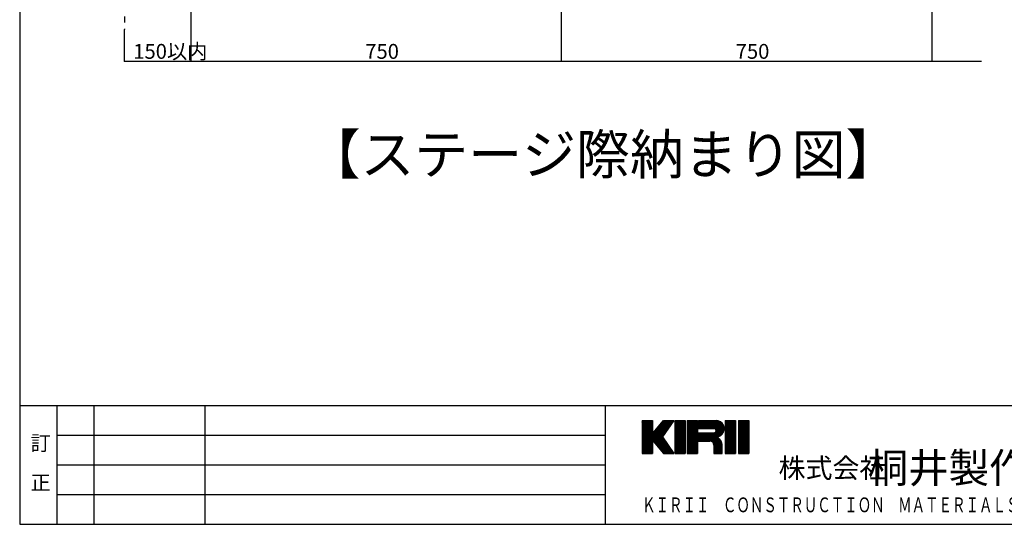
# Model space of a CAD drawing. Extents: x 34 to 4159, y 32 to 2885.
# Drawn here: x 34 to 2027, y 35 to 1056 of the extents above; entities that cross this region are included whole.
import ezdxf

# ---------------------------------------------------------------- set-up
doc = ezdxf.new("R2010")
doc.units = 0
doc.header["$LTSCALE"] = 10
doc.header["$MEASUREMENT"] = 0
doc.linetypes.add('CENTER1', pattern=[10, 6.25, -1.25, 1.25, -1.25])
doc.linetypes.add('DASHED1', pattern=[2.5, 1.25, -1.25])
for name, color, linetype in [('_0-0_中心線', 7, 'CONTINUOUS'), ('_0-5_寸法', 7, 'CONTINUOUS'), ('_0-6_文字', 7, 'CONTINUOUS'), ('_0-8_隠線', 7, 'CONTINUOUS'), ('_F-1_中線', 7, 'CONTINUOUS'), ('_F-6_文字', 7, 'CONTINUOUS')]:
    doc.layers.add(name, color=color, linetype=linetype)
doc.styles.get("Standard").update_dxf_attribs({"font": 'txt', "bigfont": 'bigfont.shx'})

msp = doc.modelspace()

# ---------------------------------------------------------------- linework, layer by layer
at = {"layer": '_0-0_中心線', "color": 4, "linetype": 'CENTER1'}
for p, q in [((380.7, 1036), (380.7, 2173.5)), ((1130.7, 1036), (1130.7, 2173.5)), ((1880.7, 1036), (1880.7, 2173.5))]:
    msp.add_line(p, q, dxfattribs=at)
at = {"layer": '_0-5_寸法', "color": 4, "linetype": 'Continuous'}
for p, q in [((245.7, 971.6), (245.7, 1036)), ((380.7, 971.6), (380.7, 1036)), ((1130.7, 971.6), (1130.7, 1036)), ((1880.7, 971.6), (1880.7, 1036)), ((245.7, 971.6), (380.7, 971.6)), ((380.7, 971.6), (1130.7, 971.6)), ((1130.7, 971.6), (1880.7, 971.6)), ((1880.7, 971.6), (1980.7, 971.6))]:
    msp.add_line(p, q, dxfattribs=at)
at = {"layer": '_0-5_寸法', "color": 7}
for p in [(245.7, 971.6), (380.7, 971.6), (1130.7, 971.6), (1880.7, 971.6)]:
    msp.add_point(p, dxfattribs=at)
at = {"layer": '_0-8_隠線', "color": 4, "linetype": 'DASHED1'}
msp.add_line((245.7, 2012.4), (245.7, 1036), dxfattribs=at)
at = {"layer": '_F-1_中線', "color": 7, "linetype": 'Continuous'}
for p, q in [((33.6, 2885), (33.6, 35)), ((33.6, 275), (4158.6, 275)), ((108.6, 275), (108.6, 35)), ((183.6, 275), (183.6, 35)), ((408.6, 275), (408.6, 35)), ((1218.6, 275), (1218.6, 35)), ((1293.6, 243.2), (1295.3, 245)), ((1293.6, 241.1), (1297.4, 245)), ((1293.6, 239), (1299.6, 245)), ((1293.6, 236.9), (1301.7, 245)), ((1293.6, 234.7), (1303.8, 245)), ((1293.6, 232.6), (1305.9, 245)), ((1293.6, 230.5), (1308, 245)), ((1293.6, 228.4), (1310.2, 245)), ((1293.6, 226.2), (1312.3, 245)), ((1293.6, 245), (1293.6, 178.4)), ((1293.6, 245), (1314.4, 245)), ((1293.6, 224.1), (1314.4, 244.9)), ((1293.6, 243.4), (1314.4, 222.6)), ((1293.6, 222), (1314.4, 242.8)), ((1293.6, 241.2), (1314.4, 220.4)), ((1293.6, 219.9), (1314.4, 240.7)), ((1294.1, 245), (1314.4, 224.7)), ((1296.2, 245), (1314.4, 226.8)), ((1298.3, 245), (1314.4, 228.9)), ((1300.4, 245), (1314.4, 231)), ((1302.5, 245), (1314.4, 233.2)), ((1304.7, 245), (1314.4, 235.3)), ((1306.8, 245), (1314.4, 237.4)), ((1308.9, 245), (1314.4, 239.5)), ((1311, 245), (1314.4, 241.6)), ((1313.1, 245), (1314.4, 243.8)), ((1314.4, 245), (1314.4, 178.4)), ((1316.4, 219.4), (1342, 245)), ((1316.4, 217.3), (1344.1, 245)), ((1316.4, 215.2), (1346.2, 245)), ((1316.4, 213.1), (1348.3, 245)), ((1316.4, 210.9), (1350.5, 245)), ((1316.4, 208.8), (1352.6, 245)), ((1316.4, 206.7), (1354.7, 245)), ((1316.4, 204.6), (1356.8, 245)), ((1316.4, 220), (1337.2, 245)), ((1316.8, 202.9), (1356.1, 242.1)), ((1324.2, 229.3), (1339.9, 245)), ((1333, 239.9), (1345.8, 227.2)), ((1334, 241.1), (1346.7, 228.4)), ((1334.8, 242), (1337.7, 245)), ((1335, 242.2), (1347.5, 229.7)), ((1358, 245), (1335.2, 211.7)), ((1335.9, 243.4), (1348.4, 230.9)), ((1336.9, 244.6), (1349.3, 232.2)), ((1337.2, 245), (1358, 245)), ((1338.6, 245), (1350.1, 233.5)), ((1340.7, 245), (1351, 234.7)), ((1342.8, 245), (1351.9, 236)), ((1345, 245), (1352.7, 237.2)), ((1347.1, 245), (1353.6, 238.5)), ((1349.2, 245), (1354.4, 239.7)), ((1351.3, 245), (1355.3, 241)), ((1353.5, 245), (1356.2, 242.3)), ((1355.6, 245), (1357, 243.5)), ((1357.7, 245), (1357.9, 244.8)), ((1360.1, 244), (1361.1, 245)), ((1360.1, 241.9), (1363.2, 245)), ((1360.1, 239.8), (1365.3, 245)), ((1360.1, 237.7), (1367.4, 245)), ((1360.1, 235.5), (1369.6, 245)), ((1360.1, 233.4), (1371.7, 245)), ((1360.1, 231.3), (1373.8, 245)), ((1360.1, 229.2), (1375.9, 245)), ((1360.1, 227.1), (1378, 245)), ((1360.1, 224.9), (1380.2, 245)), ((1360.1, 245), (1380.9, 245)), ((1360.1, 245), (1360.1, 178.4)), ((1360.1, 244.7), (1380.9, 223.9)), ((1360.1, 222.8), (1380.9, 243.6)), ((1360.1, 242.5), (1380.9, 221.7)), ((1360.1, 220.7), (1380.9, 241.5)), ((1360.1, 240.4), (1380.9, 219.6)), ((1360.1, 218.6), (1380.9, 239.4)), ((1361.9, 245), (1380.9, 226)), ((1364.1, 245), (1380.9, 228.1)), ((1366.2, 245), (1380.9, 230.2)), ((1368.3, 245), (1380.9, 232.3)), ((1370.4, 245), (1380.9, 234.5)), ((1372.5, 245), (1380.9, 236.6)), ((1374.7, 245), (1380.9, 238.7)), ((1376.8, 245), (1380.9, 240.8)), ((1378.9, 245), (1380.9, 243)), ((1380.9, 245), (1380.9, 178.4)), ((1385.1, 243.5), (1386.5, 244.9)), ((1385.1, 241.4), (1388.6, 244.9)), ((1385.1, 239.3), (1390.7, 244.9)), ((1385.1, 237.2), (1392.9, 244.9)), ((1385.1, 235.1), (1395, 244.9)), ((1385.1, 232.9), (1397.1, 244.9)), ((1385.1, 230.8), (1399.2, 244.9)), ((1385.1, 228.7), (1401.3, 244.9)), ((1385.1, 226.6), (1403.5, 244.9)), ((1385.1, 224.5), (1405.6, 244.9)), ((1385.1, 244.9), (1405.9, 244.9)), ((1385.1, 244.9), (1385.1, 178.4)), ((1385.1, 222.3), (1405.9, 243.1)), ((1385.1, 243), (1405.9, 222.2)), ((1385.1, 220.2), (1405.9, 241)), ((1385.1, 240.9), (1405.9, 220.1)), ((1385.3, 244.9), (1405.9, 224.4)), ((1387.4, 244.9), (1405.9, 226.5)), ((1389.5, 244.9), (1405.9, 228.6)), ((1391.7, 244.9), (1405.9, 230.7)), ((1393.8, 244.9), (1405.9, 232.8)), ((1395.9, 244.9), (1405.9, 235)), ((1398, 244.9), (1405.9, 237.1)), ((1400.1, 244.9), (1405.9, 239.2)), ((1402.3, 244.9), (1405.9, 241.3)), ((1404.4, 244.9), (1405.9, 243.4)), ((1405.9, 245), (1405.9, 178.4)), ((1408, 243.1), (1409.9, 245)), ((1408, 241), (1412, 245)), ((1408, 238.8), (1414.1, 245)), ((1408, 236.7), (1416.2, 245)), ((1408, 234.6), (1418.3, 245)), ((1408, 232.5), (1420.5, 245)), ((1408, 230.4), (1422.6, 245)), ((1408, 245), (1443.3, 245)), ((1408, 245), (1408, 228.3)), ((1408, 243.5), (1423.1, 228.3)), ((1408, 241.4), (1421, 228.3)), ((1408, 239.2), (1418.9, 228.3)), ((1408.1, 228.3), (1424.7, 245)), ((1408.6, 245), (1425.2, 228.3)), ((1410.2, 228.3), (1426.8, 245)), ((1410.7, 245), (1427.4, 228.3)), ((1412.3, 228.3), (1429, 245)), ((1412.8, 245), (1429.5, 228.3)), ((1414.4, 228.3), (1431.1, 245)), ((1415, 245), (1431.6, 228.3)), ((1416.6, 228.3), (1433.2, 245)), ((1417.1, 245), (1433.7, 228.3)), ((1418.7, 228.3), (1435.3, 245)), ((1419.2, 245), (1435.9, 228.3)), ((1420.8, 228.3), (1437.4, 245)), ((1421.3, 245), (1438, 228.3)), ((1422.9, 228.3), (1439.6, 245)), ((1423.5, 245), (1440.2, 228.2)), ((1425, 228.3), (1441.7, 245)), ((1425.6, 245), (1454.5, 216)), ((1427.2, 228.3), (1443.8, 245)), ((1427.7, 245), (1455.6, 217.1)), ((1429.3, 228.3), (1445.7, 244.8)), ((1429.8, 245), (1456.6, 218.2)), ((1431.4, 228.3), (1447.5, 244.4)), ((1431.9, 245), (1457.4, 219.5)), ((1433.5, 228.3), (1449.1, 243.9)), ((1434.1, 245), (1458.2, 220.8)), ((1435.6, 228.3), (1450.6, 243.3)), ((1436.2, 245), (1458.9, 222.3)), ((1437.8, 228.3), (1452, 242.6)), ((1438.3, 245), (1459.4, 223.9)), ((1439.8, 228.3), (1453.3, 241.7)), ((1440.4, 245), (1459.8, 225.6)), ((1441.4, 227.7), (1454.4, 240.8)), ((1442.5, 245), (1460, 227.6)), ((1442.5, 226.7), (1455.5, 239.7)), ((1444.7, 244.9), (1459.9, 229.7)), ((1447.3, 244.5), (1459.5, 232.2)), ((1450.6, 243.3), (1458.3, 235.5)), ((1462.1, 244.1), (1462.9, 244.9)), ((1462.1, 242), (1465, 244.9)), ((1462.1, 239.9), (1467.1, 244.9)), ((1462.1, 237.8), (1469.2, 244.9)), ((1462.1, 235.7), (1471.4, 244.9)), ((1462.1, 233.5), (1473.5, 244.9)), ((1462.1, 231.4), (1475.6, 244.9)), ((1462.1, 229.3), (1477.7, 244.9)), ((1462.1, 227.2), (1479.8, 244.9)), ((1462.1, 225.1), (1482, 244.9)), ((1462.1, 244.9), (1482.9, 244.9)), ((1462.1, 244.9), (1462.1, 178.4)), ((1462.1, 244.5), (1482.9, 223.7)), ((1462.1, 222.9), (1482.9, 243.7)), ((1462.1, 242.4), (1482.9, 221.6)), ((1462.1, 220.8), (1482.9, 241.6)), ((1462.1, 240.3), (1482.9, 219.5)), ((1462.1, 218.7), (1482.9, 239.5)), ((1463.8, 244.9), (1482.9, 225.9)), ((1465.9, 244.9), (1482.9, 228)), ((1468, 244.9), (1482.9, 230.1)), ((1470.2, 244.9), (1482.9, 232.2)), ((1472.3, 244.9), (1482.9, 234.4)), ((1474.4, 244.9), (1482.9, 236.5)), ((1476.5, 244.9), (1482.9, 238.6)), ((1478.6, 244.9), (1482.9, 240.7)), ((1480.8, 244.9), (1482.9, 242.8)), ((1482.9, 244.9), (1482.9, 178.4)), ((1489.1, 243.6), (1490.5, 245)), ((1489.1, 241.5), (1492.6, 245)), ((1489.1, 239.4), (1494.7, 245)), ((1489.1, 237.3), (1496.8, 245)), ((1489.1, 235.1), (1499, 245)), ((1489.1, 233), (1501.1, 245)), ((1489.1, 230.9), (1503.2, 245)), ((1489.1, 228.8), (1505.3, 245)), ((1489.1, 226.6), (1507.4, 245)), ((1489.1, 224.5), (1509.6, 245)), ((1489.1, 245), (1509.9, 245)), ((1489.1, 245), (1489.1, 178.4)), ((1489.1, 222.4), (1509.9, 243.2)), ((1489.1, 243), (1509.9, 222.2)), ((1489.1, 220.3), (1509.9, 241.1)), ((1489.1, 240.8), (1509.9, 220)), ((1489.2, 245), (1509.9, 224.3)), ((1491.3, 245), (1509.9, 226.4)), ((1493.5, 245), (1509.9, 228.5)), ((1495.6, 245), (1509.9, 230.6)), ((1497.7, 245), (1509.9, 232.8)), ((1499.8, 245), (1509.9, 234.9)), ((1501.9, 245), (1509.9, 237)), ((1504.1, 245), (1509.9, 239.1)), ((1506.2, 245), (1509.9, 241.2)), ((1508.3, 245), (1509.9, 243.4)), ((1509.9, 245), (1509.9, 178.4)), ((1293.6, 239.1), (1314.4, 218.3)), ((1293.6, 217.8), (1314.4, 238.6)), ((1293.6, 237), (1314.4, 216.2)), ((1293.6, 215.6), (1314.4, 236.4)), ((1293.6, 234.9), (1314.4, 214.1)), ((1293.6, 213.5), (1314.4, 234.3)), ((1293.6, 232.8), (1314.4, 211.9)), ((1293.6, 211.4), (1314.4, 232.2)), ((1293.6, 230.6), (1314.4, 209.8)), ((1293.6, 209.3), (1314.4, 230.1)), ((1293.6, 228.5), (1314.4, 207.7)), ((1293.6, 207.2), (1314.4, 228)), ((1293.6, 226.4), (1314.4, 205.6)), ((1293.6, 205), (1314.4, 225.8)), ((1293.6, 224.3), (1314.4, 203.5)), ((1293.6, 202.9), (1314.4, 223.7)), ((1293.6, 222.1), (1314.4, 201.3)), ((1293.6, 200.8), (1314.4, 221.6)), ((1293.6, 220), (1314.4, 199.2)), ((1293.6, 198.7), (1314.4, 219.5)), ((1316.4, 203.4), (1316.4, 220)), ((1316.6, 220.3), (1357, 179.9)), ((1317.6, 221.4), (1352.4, 186.7)), ((1317.8, 201.7), (1351.4, 235.3)), ((1318.6, 222.6), (1347.7, 193.5)), ((1318.8, 200.6), (1346.7, 228.5)), ((1319.5, 223.7), (1343, 200.2)), ((1319.7, 199.4), (1342.1, 221.7)), ((1320.5, 224.9), (1338.4, 207)), ((1321.5, 226), (1335.4, 212.1)), ((1322.4, 227.2), (1336.3, 213.3)), ((1323.4, 228.4), (1337.2, 214.6)), ((1324.4, 229.5), (1338, 215.9)), ((1325.3, 230.7), (1338.9, 217.1)), ((1326.3, 231.8), (1339.8, 218.4)), ((1327.3, 233), (1340.6, 219.6)), ((1328.2, 234.1), (1341.5, 220.9)), ((1329.2, 235.3), (1342.3, 222.1)), ((1330.1, 236.5), (1343.2, 223.4)), ((1331.1, 237.6), (1344.1, 224.7)), ((1332.1, 238.8), (1344.9, 225.9)), ((1360.1, 238.3), (1380.9, 217.5)), ((1360.1, 216.5), (1380.9, 237.3)), ((1360.1, 236.2), (1380.9, 215.4)), ((1360.1, 214.3), (1380.9, 235.1)), ((1360.1, 234.1), (1380.9, 213.3)), ((1360.1, 212.2), (1380.9, 233)), ((1360.1, 231.9), (1380.9, 211.1)), ((1360.1, 210.1), (1380.9, 230.9)), ((1360.1, 229.8), (1380.9, 209)), ((1360.1, 208), (1380.9, 228.8)), ((1360.1, 227.7), (1380.9, 206.9)), ((1360.1, 205.8), (1380.9, 226.7)), ((1360.1, 225.6), (1380.9, 204.8)), ((1360.1, 203.7), (1380.9, 224.5)), ((1360.1, 223.5), (1380.9, 202.6)), ((1360.1, 201.6), (1380.9, 222.4)), ((1360.1, 221.3), (1380.9, 200.5)), ((1360.1, 199.5), (1380.9, 220.3)), ((1385.1, 218.1), (1405.9, 238.9)), ((1385.1, 238.8), (1405.9, 218)), ((1385.1, 216), (1405.9, 236.8)), ((1385.1, 236.7), (1405.9, 215.9)), ((1385.1, 213.8), (1405.9, 234.6)), ((1385.1, 234.5), (1405.9, 213.7)), ((1385.1, 211.7), (1405.9, 232.5)), ((1385.1, 232.4), (1405.9, 211.6)), ((1385.1, 209.6), (1405.9, 230.4)), ((1385.1, 230.3), (1405.9, 209.5)), ((1385.1, 207.5), (1405.9, 228.3)), ((1385.1, 228.2), (1405.9, 207.4)), ((1385.1, 205.4), (1405.9, 226.2)), ((1385.1, 226.1), (1405.9, 205.3)), ((1385.1, 203.2), (1405.9, 224)), ((1385.1, 223.9), (1405.9, 203.1)), ((1385.1, 201.1), (1405.9, 221.9)), ((1385.1, 221.8), (1405.9, 201)), ((1385.1, 199), (1405.9, 219.8)), ((1385.1, 219.7), (1405.9, 198.9)), ((1408, 237.1), (1416.8, 228.3)), ((1408, 235), (1414.6, 228.3)), ((1408, 232.9), (1412.5, 228.3)), ((1408, 230.8), (1410.4, 228.3)), ((1408, 228.6), (1408.3, 228.3)), ((1439.2, 228.3), (1408, 228.3)), ((1408, 219.8), (1408.2, 220)), ((1408, 217.6), (1410.4, 220)), ((1408, 215.5), (1412.5, 220)), ((1408, 213.4), (1414.6, 220)), ((1408, 211.3), (1416.7, 220)), ((1408, 209.2), (1418.8, 220)), ((1408, 207), (1421, 220)), ((1408, 204.9), (1423.1, 220)), ((1408, 220), (1408, 203.4)), ((1408, 220), (1439.2, 220)), ((1408.1, 220), (1424.8, 203.4)), ((1408.6, 203.4), (1425.2, 220)), ((1410.2, 220), (1426.9, 203.4)), ((1410.7, 203.4), (1427.3, 220)), ((1412.4, 220), (1429, 203.4)), ((1412.8, 203.4), (1429.4, 220)), ((1414.5, 220), (1431.1, 203.4)), ((1414.9, 203.4), (1431.6, 220)), ((1416.6, 220), (1433.8, 202.8)), ((1417, 203.4), (1433.7, 220)), ((1418.7, 220), (1455.8, 182.9)), ((1419.2, 203.4), (1435.8, 220)), ((1420.8, 220), (1455.8, 185)), ((1421.3, 203.4), (1437.9, 220)), ((1423, 220), (1455.8, 187.2)), ((1423.4, 203.4), (1440.2, 220.1)), ((1425.1, 220), (1455.8, 189.3)), ((1425.5, 203.4), (1458.1, 236)), ((1427.2, 220), (1455.8, 191.4)), ((1427.6, 203.4), (1458.8, 234.5)), ((1429.3, 220), (1455.8, 193.6)), ((1429.8, 203.4), (1459.3, 232.9)), ((1431.4, 220), (1455.8, 195.7)), ((1433.6, 220), (1441.8, 211.8)), ((1435.7, 220), (1444, 211.7)), ((1437.8, 220), (1445.9, 211.9)), ((1439.9, 220.1), (1447.7, 212.3)), ((1440.5, 211.9), (1459.7, 231.2)), ((1441.4, 220.7), (1449.3, 212.8)), ((1442.4, 211.7), (1460, 229.3)), ((1442.5, 221.7), (1450.8, 213.4)), ((1443.2, 225.3), (1456.5, 238.6)), ((1443.2, 223.2), (1457.4, 237.3)), ((1443.2, 225.2), (1453.4, 215.1)), ((1443.2, 223.1), (1452.1, 214.2)), ((1444.5, 211.7), (1459.9, 227.2)), ((1447, 212.1), (1459.6, 224.7)), ((1450.2, 213.2), (1458.5, 221.5)), ((1462.1, 238.2), (1482.9, 217.4)), ((1462.1, 216.6), (1482.9, 237.4)), ((1462.1, 236.1), (1482.9, 215.3)), ((1462.1, 214.5), (1482.9, 235.3)), ((1462.1, 233.9), (1482.9, 213.1)), ((1462.1, 212.3), (1482.9, 233.1)), ((1462.1, 231.8), (1482.9, 211)), ((1462.1, 210.2), (1482.9, 231)), ((1462.1, 229.7), (1482.9, 208.9)), ((1462.1, 208.1), (1482.9, 228.9)), ((1462.1, 227.6), (1482.9, 206.8)), ((1462.1, 206), (1482.9, 226.8)), ((1462.1, 225.5), (1482.9, 204.7)), ((1462.1, 203.8), (1482.9, 224.6)), ((1462.1, 223.3), (1482.9, 202.5)), ((1462.1, 201.7), (1482.9, 222.5)), ((1462.1, 221.2), (1482.9, 200.4)), ((1462.1, 199.6), (1482.9, 220.4)), ((1489.1, 218.2), (1509.9, 239)), ((1489.1, 238.7), (1509.9, 217.9)), ((1489.1, 216), (1509.9, 236.8)), ((1489.1, 236.6), (1509.9, 215.8)), ((1489.1, 213.9), (1509.9, 234.7)), ((1489.1, 234.5), (1509.9, 213.7)), ((1489.1, 211.8), (1509.9, 232.6)), ((1489.1, 232.4), (1509.9, 211.5)), ((1489.1, 209.7), (1509.9, 230.5)), ((1489.1, 230.2), (1509.9, 209.4)), ((1489.1, 207.6), (1509.9, 228.4)), ((1489.1, 228.1), (1509.9, 207.3)), ((1489.1, 205.4), (1509.9, 226.2)), ((1489.1, 226), (1509.9, 205.2)), ((1489.1, 203.3), (1509.9, 224.1)), ((1489.1, 223.9), (1509.9, 203.1)), ((1489.1, 201.2), (1509.9, 222)), ((1489.1, 221.7), (1509.9, 200.9)), ((1489.1, 199.1), (1509.9, 219.9)), ((1489.1, 219.6), (1509.9, 198.8)), ((108.6, 215), (1218.6, 215)), ((1293.6, 217.9), (1314.4, 197.1)), ((1293.6, 196.6), (1314.4, 217.4)), ((1293.6, 215.8), (1314.4, 195)), ((1293.6, 194.4), (1314.4, 215.2)), ((1293.6, 213.7), (1314.4, 192.9)), ((1293.6, 192.3), (1314.4, 213.1)), ((1293.6, 211.5), (1314.4, 190.7)), ((1293.6, 190.2), (1314.4, 211)), ((1293.6, 209.4), (1314.4, 188.6)), ((1293.6, 188.1), (1314.4, 208.9)), ((1293.6, 207.3), (1314.4, 186.5)), ((1293.6, 185.9), (1314.4, 206.7)), ((1293.6, 205.2), (1314.4, 184.4)), ((1293.6, 183.8), (1314.4, 204.6)), ((1293.6, 203.1), (1314.4, 182.2)), ((1293.6, 181.7), (1314.4, 202.5)), ((1293.6, 200.9), (1314.4, 180.1)), ((1293.6, 179.6), (1314.4, 200.4)), ((1316.4, 218.4), (1356.4, 178.4)), ((1316.4, 216.2), (1354.3, 178.4)), ((1316.4, 214.1), (1352.1, 178.4)), ((1316.4, 212), (1350, 178.4)), ((1316.4, 209.9), (1347.9, 178.4)), ((1316.4, 207.7), (1345.8, 178.4)), ((1316.4, 205.6), (1343.7, 178.4)), ((1316.4, 203.5), (1341.5, 178.4)), ((1316.4, 203.4), (1337.2, 178.4)), ((1320.7, 198.2), (1337.4, 214.9)), ((1321.7, 197.1), (1335.6, 211)), ((1322.6, 195.9), (1336.5, 209.8)), ((1323.6, 194.8), (1337.3, 208.5)), ((1324.6, 193.6), (1338.2, 207.3)), ((1325.5, 192.5), (1339.1, 206)), ((1326.5, 191.3), (1339.9, 204.7)), ((1327.5, 190.1), (1340.8, 203.5)), ((1328.4, 189), (1341.7, 202.2)), ((1329.4, 187.8), (1342.5, 201)), ((1330.3, 186.7), (1343.4, 199.7)), ((1335.2, 211.7), (1358, 178.4)), ((1360.1, 219.2), (1380.9, 198.4)), ((1360.1, 197.4), (1380.9, 218.2)), ((1360.1, 217.1), (1380.9, 196.3)), ((1360.1, 195.2), (1380.9, 216)), ((1360.1, 215), (1380.9, 194.2)), ((1360.1, 193.1), (1380.9, 213.9)), ((1360.1, 212.8), (1380.9, 192)), ((1360.1, 191), (1380.9, 211.8)), ((1360.1, 210.7), (1380.9, 189.9)), ((1360.1, 188.9), (1380.9, 209.7)), ((1360.1, 208.6), (1380.9, 187.8)), ((1360.1, 186.8), (1380.9, 207.6)), ((1360.1, 206.5), (1380.9, 185.7)), ((1360.1, 184.6), (1380.9, 205.4)), ((1360.1, 204.4), (1380.9, 183.6)), ((1360.1, 182.5), (1380.9, 203.3)), ((1360.1, 202.2), (1380.9, 181.4)), ((1360.1, 180.4), (1380.9, 201.2)), ((1360.1, 200.1), (1380.9, 179.3)), ((1385.1, 196.9), (1405.9, 217.7)), ((1385.1, 217.6), (1405.9, 196.8)), ((1385.1, 194.8), (1405.9, 215.6)), ((1385.1, 215.5), (1405.9, 194.7)), ((1385.1, 192.6), (1405.9, 213.4)), ((1385.1, 213.3), (1405.9, 192.5)), ((1385.1, 190.5), (1405.9, 211.3)), ((1385.1, 211.2), (1405.9, 190.4)), ((1385.1, 188.4), (1405.9, 209.2)), ((1385.1, 209.1), (1405.9, 188.3)), ((1385.1, 186.3), (1405.9, 207.1)), ((1385.1, 207), (1405.9, 186.2)), ((1385.1, 204.9), (1405.9, 184)), ((1385.1, 184.1), (1405.9, 204.9)), ((1385.1, 182), (1405.9, 202.8)), ((1385.1, 202.7), (1405.9, 181.9)), ((1385.1, 179.9), (1405.9, 200.7)), ((1385.1, 200.6), (1405.9, 179.8)), ((1408, 218), (1422.6, 203.4)), ((1408, 215.9), (1420.5, 203.4)), ((1408, 213.8), (1418.4, 203.4)), ((1408, 211.7), (1416.3, 203.4)), ((1408, 209.5), (1414.2, 203.4)), ((1408, 207.4), (1412, 203.4)), ((1408, 205.3), (1409.9, 203.4)), ((1408, 203.4), (1430.8, 203.4)), ((1431.8, 203.3), (1440.2, 211.7)), ((1433.5, 202.9), (1442.1, 211.4)), ((1435, 202.2), (1443.8, 211)), ((1436.2, 201.4), (1445.4, 210.5)), ((1437.3, 200.3), (1446.8, 209.8)), ((1438.1, 199), (1448.2, 209)), ((1438.8, 197.5), (1449.4, 208.1)), ((1439.1, 195.7), (1450.5, 207.2)), ((1439.1, 193.6), (1451.6, 206.1)), ((1439.1, 191.5), (1452.5, 204.9)), ((1439.1, 189.4), (1453.4, 203.6)), ((1439.2, 187.3), (1454.1, 202.3)), ((1439.2, 185.2), (1454.8, 200.8)), ((1442.2, 211.4), (1455.5, 198.1)), ((1445.1, 210.6), (1454.7, 201.1)), ((1462.1, 219.1), (1482.9, 198.3)), ((1462.1, 197.5), (1482.9, 218.3)), ((1462.1, 217), (1482.9, 196.2)), ((1462.1, 195.4), (1482.9, 216.2)), ((1462.1, 214.9), (1482.9, 194)), ((1462.1, 193.2), (1482.9, 214)), ((1462.1, 212.7), (1482.9, 191.9)), ((1462.1, 191.1), (1482.9, 211.9)), ((1462.1, 210.6), (1482.9, 189.8)), ((1462.1, 189), (1482.9, 209.8)), ((1462.1, 208.5), (1482.9, 187.7)), ((1462.1, 186.9), (1482.9, 207.7)), ((1462.1, 206.4), (1482.9, 185.6)), ((1462.1, 184.8), (1482.9, 205.6)), ((1462.1, 204.2), (1482.9, 183.4)), ((1462.1, 182.6), (1482.9, 203.4)), ((1462.1, 202.1), (1482.9, 181.3)), ((1462.1, 180.5), (1482.9, 201.3)), ((1462.1, 200), (1482.9, 179.2)), ((1489.1, 196.9), (1509.9, 217.8)), ((1489.1, 217.5), (1509.9, 196.7)), ((1489.1, 194.8), (1509.9, 215.6)), ((1489.1, 215.4), (1509.9, 194.6)), ((1489.1, 192.7), (1509.9, 213.5)), ((1489.1, 213.3), (1509.9, 192.5)), ((1489.1, 190.6), (1509.9, 211.4)), ((1489.1, 211.1), (1509.9, 190.3)), ((1489.1, 188.5), (1509.9, 209.3)), ((1489.1, 209), (1509.9, 188.2)), ((1489.1, 186.3), (1509.9, 207.1)), ((1489.1, 206.9), (1509.9, 186.1)), ((1489.1, 184.2), (1509.9, 205)), ((1489.1, 204.8), (1509.9, 184)), ((1489.1, 182.1), (1509.9, 202.9)), ((1489.1, 202.7), (1509.9, 181.9)), ((1489.1, 180), (1509.9, 200.8)), ((1489.1, 200.5), (1509.9, 179.7)), ((1293.6, 198.8), (1314, 178.4)), ((1293.6, 196.7), (1311.8, 178.4)), ((1293.6, 194.6), (1309.7, 178.4)), ((1293.6, 192.4), (1307.6, 178.4)), ((1293.6, 190.3), (1305.5, 178.4)), ((1293.6, 188.2), (1303.4, 178.4)), ((1293.6, 186.1), (1301.2, 178.4)), ((1293.6, 184), (1299.1, 178.4)), ((1293.6, 181.8), (1297, 178.4)), ((1293.6, 179.7), (1294.9, 178.4)), ((1294.5, 178.4), (1314.4, 198.3)), ((1296.6, 178.4), (1314.4, 196.1)), ((1298.7, 178.4), (1314.4, 194)), ((1300.9, 178.4), (1314.4, 191.9)), ((1303, 178.4), (1314.4, 189.8)), ((1305.1, 178.4), (1314.4, 187.7)), ((1307.2, 178.4), (1314.4, 185.5)), ((1309.3, 178.4), (1314.4, 183.4)), ((1311.5, 178.4), (1314.4, 181.3)), ((1326.4, 191.4), (1339.4, 178.4)), ((1331.3, 185.5), (1344.3, 198.5)), ((1332.3, 184.4), (1345.1, 197.2)), ((1333.2, 183.2), (1346, 195.9)), ((1334.2, 182), (1346.8, 194.7)), ((1335.2, 180.9), (1347.7, 193.4)), ((1336.1, 179.7), (1348.6, 192.2)), ((1337.1, 178.6), (1349.4, 190.9)), ((1339, 178.4), (1350.3, 189.7)), ((1341.2, 178.4), (1351.2, 188.4)), ((1343.3, 178.4), (1352, 187.1)), ((1345.4, 178.4), (1352.9, 185.9)), ((1347.5, 178.4), (1353.8, 184.6)), ((1349.7, 178.4), (1354.6, 183.4)), ((1351.8, 178.4), (1355.5, 182.1)), ((1353.9, 178.4), (1356.4, 180.9)), ((1356, 178.4), (1357.2, 179.6)), ((1360.1, 198), (1379.7, 178.4)), ((1360.1, 195.9), (1377.6, 178.4)), ((1360.1, 193.8), (1375.4, 178.4)), ((1360.1, 191.6), (1373.3, 178.4)), ((1360.1, 189.5), (1371.2, 178.4)), ((1360.1, 187.4), (1369.1, 178.4)), ((1360.1, 185.3), (1367, 178.4)), ((1360.1, 183.1), (1364.8, 178.4)), ((1360.1, 181), (1362.7, 178.4)), ((1360.3, 178.4), (1380.9, 199.1)), ((1362.4, 178.4), (1380.9, 197)), ((1364.5, 178.4), (1380.9, 194.8)), ((1366.7, 178.4), (1380.9, 192.7)), ((1368.8, 178.4), (1380.9, 190.6)), ((1370.9, 178.4), (1380.9, 188.5)), ((1373, 178.4), (1380.9, 186.3)), ((1375.1, 178.4), (1380.9, 184.2)), ((1377.3, 178.4), (1380.9, 182.1)), ((1379.4, 178.4), (1380.9, 180)), ((1385.1, 198.5), (1405.2, 178.4)), ((1385.1, 196.4), (1403.1, 178.4)), ((1385.1, 194.2), (1400.9, 178.4)), ((1385.1, 192.1), (1398.8, 178.4)), ((1385.1, 190), (1396.7, 178.4)), ((1385.1, 187.9), (1394.6, 178.4)), ((1385.1, 185.8), (1392.4, 178.4)), ((1385.1, 183.6), (1390.3, 178.4)), ((1385.1, 181.5), (1388.2, 178.4)), ((1385.7, 178.4), (1405.9, 198.6)), ((1387.8, 178.4), (1405.9, 196.5)), ((1390, 178.4), (1405.9, 194.3)), ((1392.1, 178.4), (1405.9, 192.2)), ((1394.2, 178.4), (1405.9, 190.1)), ((1396.3, 178.4), (1405.9, 188)), ((1398.4, 178.4), (1405.9, 185.9)), ((1400.6, 178.4), (1405.9, 183.7)), ((1402.7, 178.4), (1405.9, 181.6)), ((1404.8, 178.4), (1405.9, 179.5)), ((1438.6, 198), (1455.8, 180.8)), ((1439.1, 195.4), (1455.8, 178.7)), ((1439.1, 195.1), (1439.2, 178.4)), ((1439.1, 193.2), (1454, 178.4)), ((1439.1, 191.1), (1451.8, 178.4)), ((1439.1, 189), (1449.7, 178.4)), ((1439.2, 183.1), (1455.3, 199.2)), ((1439.2, 181), (1455.6, 197.4)), ((1439.2, 178.8), (1455.8, 195.4)), ((1439.2, 186.9), (1447.6, 178.4)), ((1439.2, 184.7), (1445.5, 178.4)), ((1439.2, 182.6), (1443.4, 178.4)), ((1439.2, 180.5), (1441.2, 178.4)), ((1440.9, 178.4), (1455.8, 193.3)), ((1443, 178.4), (1455.8, 191.2)), ((1445.1, 178.4), (1455.8, 189.1)), ((1447.2, 178.4), (1455.8, 187)), ((1449.4, 178.4), (1455.8, 184.9)), ((1451.5, 178.4), (1455.8, 182.7)), ((1453.6, 178.4), (1455.8, 180.6)), ((1455.8, 178.4), (1455.8, 195.1)), ((1462.1, 178.4), (1482.9, 199.2)), ((1462.1, 197.9), (1481.5, 178.4)), ((1462.1, 195.8), (1479.4, 178.4)), ((1462.1, 193.6), (1477.3, 178.4)), ((1462.1, 191.5), (1475.2, 178.4)), ((1462.1, 189.4), (1473.1, 178.4)), ((1462.1, 187.3), (1470.9, 178.4)), ((1462.1, 185.2), (1468.8, 178.4)), ((1462.1, 183), (1466.7, 178.4)), ((1462.1, 180.9), (1464.6, 178.4)), ((1464.2, 178.4), (1482.9, 197.1)), ((1466.3, 178.4), (1482.9, 195)), ((1468.4, 178.4), (1482.9, 192.8)), ((1470.6, 178.4), (1482.9, 190.7)), ((1472.7, 178.4), (1482.9, 188.6)), ((1474.8, 178.4), (1482.9, 186.5)), ((1476.9, 178.4), (1482.9, 184.3)), ((1479.1, 178.4), (1482.9, 182.2)), ((1481.2, 178.4), (1482.9, 180.1)), ((1489.1, 198.4), (1509.1, 178.4)), ((1489.1, 196.3), (1507, 178.4)), ((1489.1, 194.2), (1504.8, 178.4)), ((1489.1, 192), (1502.7, 178.4)), ((1489.1, 189.9), (1500.6, 178.4)), ((1489.1, 187.8), (1498.5, 178.4)), ((1489.1, 185.7), (1496.4, 178.4)), ((1489.1, 183.6), (1494.2, 178.4)), ((1489.1, 181.4), (1492.1, 178.4)), ((1489.7, 178.4), (1509.9, 198.7)), ((1491.8, 178.4), (1509.9, 196.5)), ((1493.9, 178.4), (1509.9, 194.4)), ((1496.1, 178.4), (1509.9, 192.3)), ((1498.2, 178.4), (1509.9, 190.2)), ((1500.3, 178.4), (1509.9, 188.1)), ((1502.4, 178.4), (1509.9, 185.9)), ((1504.5, 178.4), (1509.9, 183.8)), ((1506.7, 178.4), (1509.9, 181.7)), ((1508.8, 178.4), (1509.9, 179.6)), ((1293.6, 178.4), (1314.4, 178.4)), ((1313.6, 178.4), (1314.4, 179.2)), ((1337, 178.7), (1337.3, 178.4)), ((1337.2, 178.4), (1358, 178.4)), ((1360.1, 178.9), (1360.6, 178.4)), ((1360.1, 178.4), (1380.9, 178.4)), ((1385.1, 179.4), (1386.1, 178.4)), ((1385.1, 178.4), (1405.9, 178.4)), ((1439.2, 178.4), (1455.8, 178.4)), ((1455.7, 178.4), (1455.8, 178.5)), ((1462.1, 178.8), (1462.4, 178.4)), ((1462.1, 178.4), (1482.9, 178.4)), ((1489.1, 179.3), (1490, 178.4)), ((1489.1, 178.4), (1509.9, 178.4)), ((108.6, 155), (1218.6, 155)), ((108.6, 95), (1218.6, 95)), ((33.6, 35), (4158.6, 35))]:
    msp.add_line(p, q, dxfattribs=at)
for centre, radius, start, end in [((1443.3, 228.3), 16.6, 256.8561, 90), ((1439.2, 224.2), 4.16, 270, 90), ((1430.8, 195), 8.32, 0.1797, 90), ((1439.1, 195), 16.6, 0.1797, 88.8778)]:
    msp.add_arc(centre, radius, start, end, dxfattribs=at)

# ---------------------------------------------------------------- texts
at = {"layer": '_0-5_寸法', "color": 7}
for s, p in [('150以内', (263.5, 976.6)), ('750', (733.2, 976.6)), ('750', (1483.2, 976.6))]:
    msp.add_text(s, height=30, dxfattribs=at).set_placement(p)
at = {"layer": '_0-6_文字', "color": 7}
msp.add_text('【ステージ際納まり図】', height=80, dxfattribs=at).set_placement((614.3, 743.3))
at = {"layer": '_F-6_文字', "color": 7}
for s, height, p in [('訂', 30, (55.4, 184.3)), ('桐井製作所', 60, (1750.5, 119.1)), ('株式会社', 40, (1569.9, 128.7)), ('正', 30, (55.4, 104.3))]:
    msp.add_text(s, height=height, dxfattribs=at).set_placement(p)
at = {"layer": '_F-6_文字', "color": 7, "width": 0.666667}
msp.add_text('ＫＩＲＩＩ\u3000ＣＯＮＳＴＲＵＣＴＩＯＮ\u3000ＭＡＴＥＲＩＡＬＳ\u3000ＣＯ．，ＬＴＤ．', height=30, dxfattribs=at).set_placement((1293.6, 59.3))

doc.saveas('drawing.dxf')
